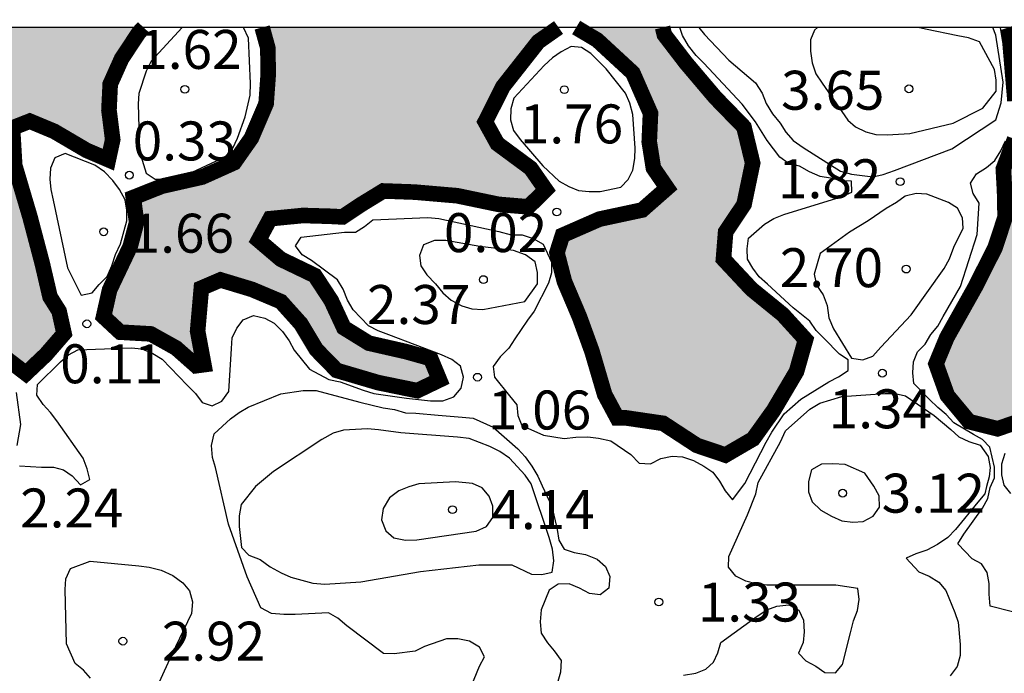
# Model space of a CAD drawing. Units: metres. Extents: x 575394 to 575744, y 4795540 to 4795790.
# Drawn here: x 575544 to 575563, y 4795778 to 4795790 of the extents above; entities that cross this region are included whole.
import ezdxf

# ---------------------------------------------------------------- set-up
doc = ezdxf.new("R2010")
doc.units = ezdxf.units.M
for name, color, linetype in [('010106', 9, 'Continuous'), ('020104', 34, 'Continuous'), ('020204', 9, 'Continuous'), ('020308', 9, 'Continuous'), ('990503', 131, 'Continuous')]:
    doc.layers.add(name, color=color, linetype=linetype)
doc.layers.add('050106', color=5, linetype='Continuous', lineweight=30)
doc.styles.add('ARIAL', font='ARIAL.TTF', dxfattribs={"height": 1})

# ---------------------------------------------------------------- blocks, each defined once
blk = doc.blocks.new('COTAPU')
blk.add_circle((0, 0), 0.075)

msp = doc.modelspace()

# ---------------------------------------------------------------- hatches: boundary and pattern name
at = {"layer": '990503'}
for points in [[(575545.874, 4795789.723), (575546.208, 4795790.229), (575546.299, 4795790.326), (575527.983, 4795790.327), (575528.19, 4795789.74), (575528.146, 4795789.182), (575527.616, 4795788.81), (575526.698, 4795788.81), (575525.752, 4795788.976), (575525.03, 4795789.3), (575524.39, 4795789.438), (575523.676, 4795789.388), (575523.448, 4795789.122), (575523.614, 4795788.83), (575523.748, 4795788.456), (575523.902, 4795788.006), (575524.4, 4795787.632), (575525.08, 4795787.528), (575525.812, 4795787.498), (575526.714, 4795787.468), (575527.446, 4795787.262), (575528.024, 4795786.964), (575528.554, 4795787.028), (575528.99, 4795787.3), (575529.7, 4795787.564), (575530.504, 4795787.71), (575530.96, 4795787.59), (575531.158, 4795787.344), (575531.16, 4795786.78), (575531.034, 4795785.704), (575530.898, 4795785.11), (575530.992, 4795784.89), (575531.184, 4795784.928), (575531.36, 4795785.264), (575531.646, 4795785.638), (575532.044, 4795786.07), (575532.48, 4795786.314), (575533.176, 4795786.114), (575533.986, 4795785.648), (575534.648, 4795785.268), (575535.22, 4795784.95), (575535.464, 4795784.52), (575535.398, 4795784.066), (575535.004, 4795783.542), (575534.27, 4795783.108), (575533.914, 4795782.746), (575534.2, 4795782.028), (575534.736, 4795781.362), (575535.346, 4795781.084), (575535.962, 4795780.978), (575536.614, 4795780.974), (575536.924, 4795781.408), (575536.69, 4795781.922), (575536.374, 4795782.51), (575536.062, 4795783.102), (575536.024, 4795783.58), (575536.612, 4795784.158), (575537.48, 4795784.514), (575537.964, 4795784.374), (575538.176, 4795783.92), (575538.208, 4795783.294), (575538.148, 4795782.81), (575538.572, 4795782.546), (575539.204, 4795782.47), (575539.754, 4795782.664), (575539.796, 4795783.024), (575539.116, 4795783.212), (575538.712, 4795783.466), (575538.728, 4795783.846), (575539.014, 4795784.36), (575539.742, 4795784.962), (575540.418, 4795785.223), (575540.452, 4795785.537), (575539.784, 4795785.659), (575539.042, 4795785.747), (575538.428, 4795786.02), (575537.994, 4795786.402), (575537.516, 4795786.57), (575536.872, 4795786.234), (575536.04, 4795785.86), (575535.318, 4795785.802), (575534.678, 4795786.05), (575534.17, 4795786.446), (575533.726, 4795787.082), (575533.922, 4795787.708), (575534.966, 4795788.496), (575535.94, 4795789.187), (575536.79, 4795789.469), (575537.52, 4795789.191), (575538.038, 4795788.619), (575538.258, 4795788.023), (575538.428, 4795787.491), (575538.802, 4795787.353), (575539.694, 4795787.099), (575540.506, 4795786.897), (575540.984, 4795786.479), (575541.334, 4795786.231), (575541.768, 4795786.143), (575542.326, 4795785.685), (575542.802, 4795785.197), (575543.206, 4795784.617), (575543.6, 4795783.997), (575544.034, 4795783.665), (575544.418, 4795784.029), (575544.768, 4795784.433), (575544.672, 4795784.865), (575544.498, 4795785.141), (575544.348, 4795785.785), (575544.112, 4795786.679), (575543.818, 4795787.673), (575543.776, 4795788.393), (575544.108, 4795788.523), (575544.578, 4795788.327), (575545.204, 4795787.959), (575545.62, 4795787.781), (575545.704, 4795788.167), (575545.632, 4795788.735), (575545.656, 4795789.235)], [(575545.874, 4795789.723), (575546.208, 4795790.229), (575546.299, 4795790.326), (575527.983, 4795790.327), (575528.19, 4795789.74), (575528.146, 4795789.182), (575527.616, 4795788.81), (575526.698, 4795788.81), (575525.752, 4795788.976), (575525.03, 4795789.3), (575524.39, 4795789.438), (575523.676, 4795789.388), (575523.448, 4795789.122), (575523.614, 4795788.83), (575523.748, 4795788.456), (575523.902, 4795788.006), (575524.4, 4795787.632), (575525.08, 4795787.528), (575525.812, 4795787.498), (575526.714, 4795787.468), (575527.446, 4795787.262), (575528.024, 4795786.964), (575528.554, 4795787.028), (575528.99, 4795787.3), (575529.7, 4795787.564), (575530.504, 4795787.71), (575530.96, 4795787.59), (575531.158, 4795787.344), (575531.16, 4795786.78), (575531.034, 4795785.704), (575530.898, 4795785.11), (575530.992, 4795784.89), (575531.184, 4795784.928), (575531.36, 4795785.264), (575531.646, 4795785.638), (575532.044, 4795786.07), (575532.48, 4795786.314), (575533.176, 4795786.114), (575533.986, 4795785.648), (575534.648, 4795785.268), (575535.22, 4795784.95), (575535.464, 4795784.52), (575535.398, 4795784.066), (575535.004, 4795783.542), (575534.27, 4795783.108), (575533.914, 4795782.746), (575534.2, 4795782.028), (575534.736, 4795781.362), (575535.346, 4795781.084), (575535.962, 4795780.978), (575536.614, 4795780.974), (575536.924, 4795781.408), (575536.69, 4795781.922), (575536.374, 4795782.51), (575536.062, 4795783.102), (575536.024, 4795783.58), (575536.612, 4795784.158), (575537.48, 4795784.514), (575537.964, 4795784.374), (575538.176, 4795783.92), (575538.208, 4795783.294), (575538.148, 4795782.81), (575538.572, 4795782.546), (575539.204, 4795782.47), (575539.754, 4795782.664), (575539.796, 4795783.024), (575539.116, 4795783.212), (575538.712, 4795783.466), (575538.728, 4795783.846), (575539.014, 4795784.36), (575539.742, 4795784.962), (575540.418, 4795785.223), (575540.452, 4795785.537), (575539.784, 4795785.659), (575539.042, 4795785.747), (575538.428, 4795786.02), (575537.994, 4795786.402), (575537.516, 4795786.57), (575536.872, 4795786.234), (575536.04, 4795785.86), (575535.318, 4795785.802), (575534.678, 4795786.05), (575534.17, 4795786.446), (575533.726, 4795787.082), (575533.922, 4795787.708), (575534.966, 4795788.496), (575535.94, 4795789.187), (575536.79, 4795789.469), (575537.52, 4795789.191), (575538.038, 4795788.619), (575538.258, 4795788.023), (575538.428, 4795787.491), (575538.802, 4795787.353), (575539.694, 4795787.099), (575540.506, 4795786.897), (575540.984, 4795786.479), (575541.334, 4795786.231), (575541.768, 4795786.143), (575542.326, 4795785.685), (575542.802, 4795785.197), (575543.206, 4795784.617), (575543.6, 4795783.997), (575544.034, 4795783.665), (575544.418, 4795784.029), (575544.768, 4795784.433), (575544.672, 4795784.865), (575544.498, 4795785.141), (575544.348, 4795785.785), (575544.112, 4795786.679), (575543.818, 4795787.673), (575543.776, 4795788.393), (575544.108, 4795788.523), (575544.578, 4795788.327), (575545.204, 4795787.959), (575545.62, 4795787.781), (575545.704, 4795788.167), (575545.632, 4795788.735), (575545.656, 4795789.235)], [(575553.215, 4795789.189), (575553.895, 4795790.053), (575554.284, 4795790.326), (575548.58, 4795790.326), (575548.69, 4795789.927), (575548.696, 4795789.413), (575548.656, 4795788.859), (575548.372, 4795788.197), (575548.04, 4795787.723), (575547.426, 4795787.447), (575546.65, 4795787.271), (575546.1, 4795787.053), (575546.164, 4795786.575), (575546.04, 4795786.109), (575545.644, 4795785.275), (575545.528, 4795784.759), (575545.848, 4795784.461), (575546.436, 4795784.427), (575546.924, 4795784.155), (575547.308, 4795783.815), (575547.458, 4795783.835), (575547.338, 4795784.481), (575547.41, 4795785.309), (575547.778, 4795785.467), (575548.386, 4795785.283), (575548.941, 4795785.049), (575549.325, 4795784.621), (575549.621, 4795784.127), (575550.013, 4795783.725), (575550.813, 4795783.489), (575551.565, 4795783.335), (575551.993, 4795783.541), (575551.823, 4795783.953), (575551.345, 4795784.087), (575550.633, 4795784.249), (575550.151, 4795784.547), (575549.909, 4795785.069), (575549.593, 4795785.551), (575548.94, 4795785.865), (575548.51, 4795786.231), (575548.734, 4795786.645), (575549.364, 4795786.707), (575549.899, 4795786.691), (575550.127, 4795786.679), (575550.483, 4795786.917), (575550.911, 4795787.179), (575551.515, 4795787.157), (575552.333, 4795787.087), (575553.129, 4795786.921), (575553.703, 4795786.873), (575554.037, 4795787.201), (575553.747, 4795787.617), (575553.105, 4795788.091), (575552.873, 4795788.511)], [(575553.215, 4795789.189), (575553.895, 4795790.053), (575554.284, 4795790.326), (575548.58, 4795790.326), (575548.69, 4795789.927), (575548.696, 4795789.413), (575548.656, 4795788.859), (575548.372, 4795788.197), (575548.04, 4795787.723), (575547.426, 4795787.447), (575546.65, 4795787.271), (575546.1, 4795787.053), (575546.164, 4795786.575), (575546.04, 4795786.109), (575545.644, 4795785.275), (575545.528, 4795784.759), (575545.848, 4795784.461), (575546.436, 4795784.427), (575546.924, 4795784.155), (575547.308, 4795783.815), (575547.458, 4795783.835), (575547.338, 4795784.481), (575547.41, 4795785.309), (575547.778, 4795785.467), (575548.386, 4795785.283), (575548.941, 4795785.049), (575549.325, 4795784.621), (575549.621, 4795784.127), (575550.013, 4795783.725), (575550.813, 4795783.489), (575551.565, 4795783.335), (575551.993, 4795783.541), (575551.823, 4795783.953), (575551.345, 4795784.087), (575550.633, 4795784.249), (575550.151, 4795784.547), (575549.909, 4795785.069), (575549.593, 4795785.551), (575548.94, 4795785.865), (575548.51, 4795786.231), (575548.734, 4795786.645), (575549.364, 4795786.707), (575549.899, 4795786.691), (575550.127, 4795786.679), (575550.483, 4795786.917), (575550.911, 4795787.179), (575551.515, 4795787.157), (575552.333, 4795787.087), (575553.129, 4795786.921), (575553.703, 4795786.873), (575554.037, 4795787.201), (575553.747, 4795787.617), (575553.105, 4795788.091), (575552.873, 4795788.511)], [(575557.457, 4795785.867), (575557.499, 4795786.391), (575557.853, 4795786.919), (575558.019, 4795787.715), (575557.851, 4795788.411), (575557.299, 4795788.979), (575556.735, 4795789.645), (575556.321, 4795790.185), (575556.285, 4795790.326), (575554.622, 4795790.326), (575555.029, 4795790.083), (575555.713, 4795789.451), (575556.053, 4795788.675), (575556.029, 4795788.125), (575556.109, 4795787.619), (575556.373, 4795787.235), (575555.893, 4795786.813), (575555.071, 4795786.637), (575554.359, 4795786.325), (575554.253, 4795785.991), (575554.397, 4795785.435), (575554.689, 4795784.747), (575554.927, 4795784.091), (575555.171, 4795783.261), (575555.411, 4795782.813), (575555.563, 4795782.813), (575556.297, 4795782.705), (575556.945, 4795782.281), (575557.495, 4795782.095), (575558.027, 4795782.405), (575558.421, 4795782.955), (575558.863, 4795783.703), (575559.037, 4795784.317), (575558.597, 4795784.801), (575557.999, 4795785.287)], [(575557.457, 4795785.867), (575557.499, 4795786.391), (575557.853, 4795786.919), (575558.019, 4795787.715), (575557.851, 4795788.411), (575557.299, 4795788.979), (575556.735, 4795789.645), (575556.321, 4795790.185), (575556.285, 4795790.326), (575554.622, 4795790.326), (575555.029, 4795790.083), (575555.713, 4795789.451), (575556.053, 4795788.675), (575556.029, 4795788.125), (575556.109, 4795787.619), (575556.373, 4795787.235), (575555.893, 4795786.813), (575555.071, 4795786.637), (575554.359, 4795786.325), (575554.253, 4795785.991), (575554.397, 4795785.435), (575554.689, 4795784.747), (575554.927, 4795784.091), (575555.171, 4795783.261), (575555.411, 4795782.813), (575555.563, 4795782.813), (575556.297, 4795782.705), (575556.945, 4795782.281), (575557.495, 4795782.095), (575558.027, 4795782.405), (575558.421, 4795782.955), (575558.863, 4795783.703), (575559.037, 4795784.317), (575558.597, 4795784.801), (575557.999, 4795785.287)], [(575588.848, 4795786.346), (575588.848, 4795786.682), (575588.848, 4795787.042), (575588.63, 4795787.484), (575588.226, 4795787.822), (575587.762, 4795788.034), (575587.308, 4795788.47), (575586.749, 4795789.208), (575586.355, 4795790.038), (575586.269, 4795790.325), (575562.936, 4795790.326), (575562.961, 4795790.253), (575562.971, 4795790.045), (575563.067, 4795788.913), (575563.061, 4795788.179), (575562.843, 4795787.603), (575562.867, 4795787.173), (575562.877, 4795786.673), (575562.683, 4795786.085), (575562.301, 4795785.329), (575561.757, 4795784.359), (575561.547, 4795783.851), (575561.765, 4795783.243), (575562.183, 4795782.739), (575562.731, 4795782.601), (575563.343, 4795782.809), (575563.479, 4795783.329), (575564.025, 4795783.667), (575565.183, 4795783.899), (575566.519, 4795784.171), (575567.439, 4795784.289), (575567.893, 4795784.073), (575568.119, 4795783.585), (575568.449, 4795783.303), (575569.249, 4795783.499), (575569.857, 4795783.679), (575569.911, 4795784.067), (575569.889, 4795784.779), (575569.801, 4795785.309), (575570.307, 4795785.717), (575571.161, 4795786.035), (575572.301, 4795786.255), (575573.123, 4795786.311), (575573.503, 4795785.907), (575573.589, 4795785.473), (575573.571, 4795784.947), (575573.097, 4795784.473), (575572.669, 4795784.083), (575572.437, 4795783.593), (575572.783, 4795783.401), (575573.295, 4795783.331), (575573.741, 4795782.835), (575574.089, 4795782.305), (575574.321, 4795781.891), (575574.267, 4795781.389), (575574.157, 4795781.081), (575574.603, 4795780.955), (575575.543, 4795780.821), (575576.265, 4795780.675), (575576.673, 4795780.451), (575576.949, 4795780.091), (575577.149, 4795779.545), (575577.321, 4795779.093), (575577.641, 4795779.123), (575578.015, 4795779.455), (575578.309, 4795779.973), (575578.439, 4795780.823), (575578.357, 4795781.381), (575578.051, 4795781.759), (575577.465, 4795782.133), (575577.255, 4795782.593), (575577.239, 4795783.183), (575577.613, 4795783.701), (575578.131, 4795784.063), (575578.755, 4795784.179), (575579.505, 4795784.493), (575580.309, 4795784.939), (575580.943, 4795785.295), (575581.507, 4795785.371), (575582.025, 4795785.197), (575582.269, 4795784.705), (575582.083, 4795784.143), (575581.699, 4795783.729), (575581.725, 4795783.335), (575582.232, 4795782.925), (575582.642, 4795782.687), (575582.996, 4795782.879), (575583.476, 4795783.189), (575584.076, 4795783.511), (575584.692, 4795783.633), (575585.326, 4795783.819), (575586.014, 4795784.367), (575586.762, 4795784.844), (575587.536, 4795784.952), (575588.128, 4795785.212), (575588.746, 4795785.74)], [(575588.848, 4795786.346), (575588.848, 4795786.682), (575588.848, 4795787.042), (575588.63, 4795787.484), (575588.226, 4795787.822), (575587.762, 4795788.034), (575587.308, 4795788.47), (575586.749, 4795789.208), (575586.355, 4795790.038), (575586.269, 4795790.325), (575562.936, 4795790.326), (575562.961, 4795790.253), (575562.971, 4795790.045), (575563.067, 4795788.913), (575563.061, 4795788.179), (575562.843, 4795787.603), (575562.867, 4795787.173), (575562.877, 4795786.673), (575562.683, 4795786.085), (575562.301, 4795785.329), (575561.757, 4795784.359), (575561.547, 4795783.851), (575561.765, 4795783.243), (575562.183, 4795782.739), (575562.731, 4795782.601), (575563.343, 4795782.809), (575563.479, 4795783.329), (575564.025, 4795783.667), (575565.183, 4795783.899), (575566.519, 4795784.171), (575567.439, 4795784.289), (575567.893, 4795784.073), (575568.119, 4795783.585), (575568.449, 4795783.303), (575569.249, 4795783.499), (575569.857, 4795783.679), (575569.911, 4795784.067), (575569.889, 4795784.779), (575569.801, 4795785.309), (575570.307, 4795785.717), (575571.161, 4795786.035), (575572.301, 4795786.255), (575573.123, 4795786.311), (575573.503, 4795785.907), (575573.589, 4795785.473), (575573.571, 4795784.947), (575573.097, 4795784.473), (575572.669, 4795784.083), (575572.437, 4795783.593), (575572.783, 4795783.401), (575573.295, 4795783.331), (575573.741, 4795782.835), (575574.089, 4795782.305), (575574.321, 4795781.891), (575574.267, 4795781.389), (575574.157, 4795781.081), (575574.603, 4795780.955), (575575.543, 4795780.821), (575576.265, 4795780.675), (575576.673, 4795780.451), (575576.949, 4795780.091), (575577.149, 4795779.545), (575577.321, 4795779.093), (575577.641, 4795779.123), (575578.015, 4795779.455), (575578.309, 4795779.973), (575578.439, 4795780.823), (575578.357, 4795781.381), (575578.051, 4795781.759), (575577.465, 4795782.133), (575577.255, 4795782.593), (575577.239, 4795783.183), (575577.613, 4795783.701), (575578.131, 4795784.063), (575578.755, 4795784.179), (575579.505, 4795784.493), (575580.309, 4795784.939), (575580.943, 4795785.295), (575581.507, 4795785.371), (575582.025, 4795785.197), (575582.269, 4795784.705), (575582.083, 4795784.143), (575581.699, 4795783.729), (575581.725, 4795783.335), (575582.232, 4795782.925), (575582.642, 4795782.687), (575582.996, 4795782.879), (575583.476, 4795783.189), (575584.076, 4795783.511), (575584.692, 4795783.633), (575585.326, 4795783.819), (575586.014, 4795784.367), (575586.762, 4795784.844), (575587.536, 4795784.952), (575588.128, 4795785.212), (575588.746, 4795785.74)]]:
    msp.add_hatch(color=256, dxfattribs=at).paths.add_polyline_path(points)

# ---------------------------------------------------------------- linework, layer by layer
at = {"layer": '010106', "flags": 128}
msp.add_lwpolyline([(575394.381, 4795540.337), (575744.371, 4795540.329), (575744.376, 4795790.322), (575394.386, 4795790.329)], close=True, dxfattribs=at)
at = {"layer": '020104', "flags": 128}
for points, elevation in [([(575543.909, 4795781.89), (575544.333, 4795781.859), (575544.563, 4795781.859), (575544.759, 4795781.813), (575544.925, 4795781.695), (575545.081, 4795781.523), (575545.263, 4795781.623), (575545.213, 4795781.829), (575545.137, 4795782.033), (575544.629, 4795782.755), (575544.505, 4795782.917), (575544.363, 4795783.067), (575544.247, 4795783.249), (575544.257, 4795783.453), (575544.699, 4795783.891), (575544.851, 4795784.027), (575545.035, 4795784.123), (575546.061, 4795784.159), (575546.267, 4795784.141), (575546.473, 4795784.049), (575546.657, 4795783.943), (575547.139, 4795783.443), (575547.298, 4795783.277), (575547.424, 4795783.105), (575547.618, 4795783.045), (575547.802, 4795783.133), (575547.938, 4795783.319), (575547.988, 4795784.145), (575548.006, 4795784.351), (575548.091, 4795784.539), (575548.215, 4795784.699), (575548.414, 4795784.781), (575548.63, 4795784.729), (575548.81, 4795784.635), (575548.97, 4795784.471), (575549.102, 4795784.291), (575549.198, 4795784.115), (575549.492, 4795783.747), (575549.866, 4795783.551), (575550.08, 4795783.503), (575550.522, 4795783.345), (575550.732, 4795783.277), (575551.358, 4795783.189), (575551.818, 4795783.141), (575552.054, 4795783.141), (575552.266, 4795783.217), (575552.408, 4795783.385), (575552.452, 4795783.597), (575552.398, 4795783.803), (575552.23, 4795783.935), (575552.032, 4795784.023), (575551.018, 4795784.411), (575550.814, 4795784.485), (575550.624, 4795784.581), (575550.334, 4795784.889), (575550.222, 4795785.077), (575550.138, 4795785.287), (575550.032, 4795785.467), (575549.532, 4795785.843), (575549.352, 4795785.951), (575549.221, 4795786.121), (575549.333, 4795786.287), (575550.164, 4795786.383), (575550.376, 4795786.387), (575550.548, 4795786.497), (575550.71, 4795786.625), (575551.77, 4795786.667), (575551.982, 4795786.651), (575553.134, 4795786.399), (575553.372, 4795786.337), (575553.584, 4795786.333), (575553.792, 4795786.261), (575553.986, 4795786.153), (575554.146, 4795785.809), (575554.146, 4795785.603), (575554.09, 4795785.405), (575553.814, 4795784.865), (575553.688, 4795784.691), (575553.44, 4795784.333), (575553.328, 4795784.151), (575553.16, 4795783.983), (575553.028, 4795783.797), (575553.05, 4795783.593), (575553.342, 4795783.237), (575553.48, 4795783.061), (575553.498, 4795782.859), (575553.578, 4795782.667), (575553.996, 4795782.475), (575554.392, 4795782.413), (575554.616, 4795782.441), (575554.85, 4795782.445), (575555.054, 4795782.423), (575555.29, 4795782.369), (575555.672, 4795782.105), (575555.834, 4795781.941), (575556.054, 4795781.923), (575556.254, 4795782.027), (575556.47, 4795782.073), (575556.672, 4795782.059), (575556.88, 4795781.989), (575557.08, 4795781.883), (575557.252, 4795781.763), (575557.378, 4795781.595), (575557.488, 4795781.403), (575557.628, 4795781.233), (575557.868, 4795781.545), (575558.278, 4795782.343), (575558.388, 4795782.537), (575558.624, 4795782.887), (575558.944, 4795783.171), (575559.486, 4795783.503), (575559.674, 4795783.603), (575559.854, 4795783.723), (575559.86, 4795783.925), (575559.69, 4795784.037), (575559.398, 4795784.337), (575559.238, 4795784.495), (575559.118, 4795784.673), (575558.796, 4795784.929), (575558.302, 4795785.387), (575558.144, 4795785.527), (575558.022, 4795785.693), (575557.92, 4795785.867), (575557.912, 4795786.067), (575557.938, 4795786.269), (575558.25, 4795786.537), (575558.428, 4795786.649), (575558.622, 4795786.725), (575559.72, 4795787.063), (575559.928, 4795787.157), (575559.922, 4795787.365), (575559.716, 4795787.371), (575559.518, 4795787.423), (575559.318, 4795787.457), (575559.116, 4795787.547), (575558.918, 4795787.659), (575558.702, 4795787.711), (575558.54, 4795787.829), (575558.3, 4795788.153), (575558.072, 4795788.507), (575557.82, 4795788.853), (575557.082, 4795789.641), (575556.93, 4795789.789), (575556.784, 4795789.973), (575556.666, 4795790.171), (575556.615, 4795790.326)], 1), ([(575547.041, 4795790.326), (575546.441, 4795789.677), (575546.349, 4795789.483), (575546.207, 4795789.057), (575546.195, 4795788.855), (575546.217, 4795787.941), (575546.347, 4795787.523), (575546.521, 4795787.409), (575546.737, 4795787.403), (575546.941, 4795787.425), (575547.137, 4795787.493), (575547.883, 4795787.845), (575548.015, 4795788.001), (575548.107, 4795788.197), (575548.251, 4795788.605), (575548.347, 4795789.021), (575548.357, 4795789.245), (575548.315, 4795790.119), (575548.221, 4795790.326)], 1), ([(575556.982, 4795790.326), (575557.092, 4795790.189), (575557.56, 4795789.695), (575558.076, 4795789.261), (575558.2, 4795789.061), (575558.278, 4795788.865), (575558.404, 4795788.661), (575558.55, 4795788.481), (575558.656, 4795788.311), (575558.8, 4795788.151), (575558.99, 4795788.017), (575559.71, 4795787.563), (575559.922, 4795787.501), (575560.33, 4795787.453), (575560.532, 4795787.493), (575560.746, 4795787.575), (575561.85, 4795787.991), (575562.698, 4795788.549), (575562.804, 4795788.876), (575562.842, 4795789.271), (575562.698, 4795790.175), (575562.642, 4795790.326)], 2), ([(575559.266, 4795790.326), (575559.208, 4795790.275), (575559.132, 4795790.087), (575559.13, 4795789.871), (575559.164, 4795789.647), (575559.236, 4795789.437), (575559.354, 4795789.255), (575559.848, 4795788.545), (575560, 4795788.415), (575560.196, 4795788.315), (575560.392, 4795788.269), (575560.608, 4795788.261), (575561.042, 4795788.285), (575561.878, 4795788.487), (575562.448, 4795788.771), (575562.702, 4795789.099), (575562.702, 4795789.311), (575562.674, 4795789.519), (575562.386, 4795790.049), (575562.172, 4795790.129), (575561.97, 4795790.167), (575561.348, 4795790.295), (575561.206, 4795790.326)], 3), ([(575562.906, 4795789.621), (575562.788, 4795790.326)], 1), ([(575563.398, 4795778.979), (575562.59, 4795779.189), (575562.57, 4795779.417), (575562.57, 4795779.623), (575562.534, 4795779.831), (575562.424, 4795780.003), (575562.242, 4795780.095), (575561.968, 4795780.387), (575562.08, 4795780.571), (575562.442, 4795781.073), (575562.542, 4795781.259), (575562.592, 4795781.469), (575562.67, 4795781.655), (575562.672, 4795781.859), (575562.58, 4795782.245), (575562.444, 4795782.395), (575562.266, 4795782.489), (575561.89, 4795782.715), (575561.746, 4795782.877), (575561.58, 4795783.009), (575561.422, 4795783.163), (575561.122, 4795783.471), (575561.1, 4795783.681), (575561.114, 4795783.889), (575561.194, 4795784.079), (575561.336, 4795784.231), (575561.446, 4795784.417), (575561.58, 4795784.573), (575561.688, 4795784.765), (575562.02, 4795785.341), (575562.342, 4795786.339), (575562.38, 4795786.945), (575562.26, 4795787.131), (575562.208, 4795787.329), (575562.324, 4795787.507), (575562.518, 4795787.633), (575562.68, 4795787.765), (575562.792, 4795787.949), (575562.886, 4795788.141)], 1), ([(575552.602, 4795777.637), (575552.76, 4795778.033), (575552.86, 4795778.209), (575552.764, 4795778.397), (575552.572, 4795778.513), (575552.348, 4795778.555), (575552.126, 4795778.555), (575551.706, 4795778.409), (575551.526, 4795778.317), (575551.118, 4795778.271), (575550.914, 4795778.277), (575550.208, 4795778.807), (575550.034, 4795778.957), (575549.858, 4795779.055), (575549.216, 4795779.023), (575548.994, 4795779.023), (575548.762, 4795779.047), (575548.556, 4795779.151), (575548.294, 4795779.749), (575547.93, 4795780.767), (575547.68, 4795781.853), (575547.626, 4795782.049), (575547.608, 4795782.281), (575547.656, 4795782.503), (575547.97, 4795782.793), (575548.136, 4795782.915), (575548.312, 4795783.019), (575548.942, 4795783.271), (575549.37, 4795783.337), (575549.618, 4795783.335), (575550.46, 4795783.111), (575550.908, 4795783.005), (575551.124, 4795782.969), (575551.338, 4795782.907), (575551.538, 4795782.899), (575551.968, 4795782.863), (575552.426, 4795782.823), (575552.64, 4795782.807), (575553.024, 4795782.635), (575553.502, 4795782.215), (575553.64, 4795782.063), (575553.772, 4795781.881), (575553.884, 4795781.689), (575553.968, 4795781.505), (575554.154, 4795781.107), (575554.254, 4795780.665), (575554.29, 4795780.457), (575554.394, 4795780.285), (575554.586, 4795780.221), (575554.8, 4795780.181), (575555.024, 4795780.091), (575555.186, 4795779.951), (575555.268, 4795779.759), (575555.254, 4795779.533), (575555.082, 4795779.403), (575554.882, 4795779.431), (575554.686, 4795779.535), (575554.49, 4795779.617), (575554.278, 4795779.611), (575554.104, 4795779.491), (575553.946, 4795779.115), (575553.932, 4795778.887), (575553.948, 4795778.669), (575554.068, 4795778.481), (575554.2, 4795778.329), (575554.334, 4795778.141), (575554.322, 4795777.913), (575554.258, 4795777.693)], 2), ([(575543.845, 4795783.299), (575543.927, 4795782.681), (575543.861, 4795782.277)], 1), ([(575556.69, 4795777.859), (575556.926, 4795777.899), (575557.118, 4795777.971), (575557.264, 4795778.109), (575557.352, 4795778.289), (575557.408, 4795778.487), (575558.108, 4795778.995), (575558.292, 4795779.115), (575558.486, 4795779.183), (575558.714, 4795779.209), (575558.908, 4795779.109), (575558.996, 4795778.915), (575559.008, 4795778.695), (575558.99, 4795778.487), (575558.904, 4795778.281), (575559.044, 4795778.133), (575559.234, 4795778.033), (575559.41, 4795777.907), (575559.612, 4795777.901), (575559.746, 4795778.065), (575559.9, 4795778.673), (575559.962, 4795778.901), (575560.038, 4795779.103), (575560.066, 4795779.317), (575560.046, 4795779.529), (575559.62, 4795779.589), (575558.508, 4795779.591), (575558.294, 4795779.591), (575558.084, 4795779.613), (575557.886, 4795779.669), (575557.696, 4795779.763), (575557.556, 4795779.935), (575557.562, 4795780.145), (575557.918, 4795780.943), (575558.078, 4795781.351), (575558.126, 4795781.569), (575558.554, 4795782.351), (575558.65, 4795782.563), (575559.118, 4795782.979), (575559.312, 4795783.095), (575559.738, 4795783.223), (575560.562, 4795783.281), (575560.764, 4795783.277), (575560.96, 4795783.237), (575561.512, 4795782.855), (575561.832, 4795782.589), (575561.986, 4795782.443), (575562.182, 4795782.357), (575562.4, 4795782.287), (575562.554, 4795782.066), (575562.592, 4795781.855), (575562.568, 4795781.677), (575562.52, 4795781.49), (575562.488, 4795781.347), (575562.35, 4795781.185), (575561.922, 4795780.665), (575561.776, 4795780.507), (575561.576, 4795780.371), (575561.368, 4795780.263), (575561.158, 4795780.191), (575560.97, 4795780.107), (575561.214, 4795779.847), (575561.416, 4795779.765), (575561.6, 4795779.645), (575561.736, 4795779.485), (575561.908, 4795779.067), (575561.972, 4795778.877), (575562.014, 4795778.445), (575562.01, 4795778.235), (575561.952, 4795778.025), (575561.82, 4795777.847)], 2), ([(575562.87, 4795782.123), (575562.808, 4795781.919), (575562.81, 4795781.713), (575562.852, 4795781.513), (575562.984, 4795781.357)], 1), ([(575545.276, 4795777.8), (575545.14, 4795777.956), (575544.98, 4795778.08), (575544.816, 4795778.462), (575544.788, 4795779.508), (575544.804, 4795779.712), (575544.894, 4795779.912), (575545.268, 4795780.054), (575546.204, 4795779.964), (575546.408, 4795779.938), (575546.638, 4795779.879), (575546.86, 4795779.779), (575547.054, 4795779.637), (575547.182, 4795779.481), (575547.238, 4795779.268), (575547.218, 4795779.046), (575546.836, 4795778.24), (575546.388, 4795777.264)], 2)]:
    msp.add_lwpolyline(points, dxfattribs=dict(at, elevation=elevation))
for points, elevation in [([(575555.198, 4795789.531), (575554.906, 4795789.825), (575554.724, 4795789.939), (575554.524, 4795789.959), (575554.336, 4795789.859), (575554.17, 4795789.745), (575554.004, 4795789.597), (575553.42, 4795788.963), (575553.364, 4795788.759), (575553.36, 4795788.551), (575553.414, 4795788.345), (575553.546, 4795788.171), (575553.978, 4795787.663), (575554.294, 4795787.367), (575554.482, 4795787.265), (575554.668, 4795787.187), (575554.872, 4795787.169), (575555.084, 4795787.169), (575555.482, 4795787.253), (575555.624, 4795787.397), (575555.716, 4795787.577), (575555.752, 4795787.801), (575555.76, 4795788.005), (575555.716, 4795788.649), (575555.654, 4795788.871), (575555.572, 4795789.061)], 1), ([(575544.835, 4795785.699), (575545.099, 4795785.175), (575545.311, 4795785.215), (575545.445, 4795785.381), (575545.595, 4795785.533), (575545.689, 4795785.739), (575545.759, 4795785.955), (575545.851, 4795786.161), (575545.977, 4795786.601), (575545.977, 4795786.807), (575545.941, 4795787.009), (575545.833, 4795787.205), (575545.707, 4795787.379), (575545.549, 4795787.545), (575545.363, 4795787.673), (575544.789, 4795787.903), (575544.591, 4795787.817), (575544.509, 4795787.621), (575544.497, 4795787.407), (575544.513, 4795787.207), (575544.557, 4795787.001)], 1), ([(575559.318, 4795785.975), (575559.202, 4795785.575), (575559.248, 4795785.365), (575559.374, 4795785.179), (575559.452, 4795784.971), (575559.486, 4795784.739), (575559.574, 4795784.527), (575559.922, 4795783.961), (575560.136, 4795783.925), (575560.334, 4795783.997), (575560.488, 4795784.171), (575561.07, 4795784.795), (575561.706, 4795785.689), (575561.806, 4795785.873), (575561.892, 4795786.095), (575562.068, 4795786.461), (575562.056, 4795786.663), (575561.958, 4795786.847), (575561.786, 4795786.955), (575561.37, 4795787.115), (575561.166, 4795787.127), (575560.956, 4795787.079), (575560.788, 4795786.955), (575560.588, 4795786.839), (575560.24, 4795786.601), (575559.88, 4795786.383)], 2), ([(575553.414, 4795786.035), (575552.772, 4795786.107), (575552.114, 4795786.227), (575551.894, 4795786.225), (575551.686, 4795786.141), (575551.61, 4795785.935), (575551.634, 4795785.735), (575551.75, 4795785.567), (575551.916, 4795785.391), (575552.054, 4795785.215), (575552.214, 4795785.077), (575552.422, 4795784.965), (575552.614, 4795784.907), (575552.824, 4795784.897), (575553.634, 4795785.049), (575553.876, 4795785.393), (575553.876, 4795785.607), (575553.834, 4795785.817), (575553.648, 4795785.949)], 2), ([(575553.382, 4795779.979), (575553.762, 4795779.805), (575553.962, 4795779.797), (575554.16, 4795779.839), (575554.194, 4795780.059), (575554.166, 4795780.285), (575554.1, 4795780.509), (575553.756, 4795781.539), (575553.644, 4795781.707), (575553.342, 4795782.037), (575553.154, 4795782.163), (575552.964, 4795782.257), (575552.562, 4795782.413), (575552.338, 4795782.439), (575551.246, 4795782.525), (575550.816, 4795782.583), (575550.604, 4795782.597), (575550.144, 4795782.571), (575549.948, 4795782.517), (575549.728, 4795782.397), (575548.796, 4795781.777), (575548.45, 4795781.489), (575548.178, 4795781.141), (575548.14, 4795780.923), (575548.14, 4795780.719), (575548.18, 4795780.313), (575548.324, 4795780.167), (575548.544, 4795780.085), (575548.734, 4795779.941), (575548.944, 4795779.827), (575549.132, 4795779.747), (575549.554, 4795779.627), (575549.786, 4795779.609), (575550.48, 4795779.655), (575551.624, 4795779.855), (575552.75, 4795779.979)], 3), ([(575560.176, 4795781.747), (575559.798, 4795781.913), (575559.564, 4795781.927), (575559.346, 4795781.921), (575559.152, 4795781.811), (575559.094, 4795781.589), (575559.094, 4795781.385), (575559.162, 4795781.193), (575559.334, 4795781.035), (575559.538, 4795780.917), (575559.736, 4795780.829), (575559.944, 4795780.805), (575560.146, 4795780.819), (575560.336, 4795780.919), (575560.462, 4795781.091), (575560.452, 4795781.313), (575560.348, 4795781.497)], 3), ([(575552.302, 4795781.579), (575551.592, 4795781.539), (575551.4, 4795781.481), (575551.208, 4795781.403), (575551.028, 4795781.269), (575550.906, 4795781.065), (575550.878, 4795780.849), (575550.96, 4795780.639), (575551.112, 4795780.499), (575551.34, 4795780.455), (575551.556, 4795780.461), (575552.696, 4795780.629), (575552.894, 4795780.721), (575553.018, 4795780.891), (575553.016, 4795781.109), (575552.95, 4795781.305), (575552.816, 4795781.467), (575552.63, 4795781.549)], 4)]:
    msp.add_lwpolyline(points, close=True, dxfattribs=dict(at, elevation=elevation))
at = {"layer": '050106', "const_width": 0.3, "flags": 128}
for points in [[(575543.6, 4795783.997), (575544.034, 4795783.665), (575544.418, 4795784.029), (575544.768, 4795784.433), (575544.672, 4795784.865), (575544.498, 4795785.141), (575544.348, 4795785.785), (575544.112, 4795786.679), (575543.818, 4795787.673), (575543.776, 4795788.393), (575544.108, 4795788.523), (575544.578, 4795788.327), (575545.204, 4795787.959), (575545.62, 4795787.781), (575545.704, 4795788.167), (575545.632, 4795788.735), (575545.656, 4795789.235), (575545.874, 4795789.723), (575546.208, 4795790.229), (575546.299, 4795790.326)], [(575548.58, 4795790.326), (575548.69, 4795789.927), (575548.696, 4795789.413), (575548.656, 4795788.859), (575548.372, 4795788.197), (575548.04, 4795787.723), (575547.426, 4795787.447), (575546.65, 4795787.271), (575546.1, 4795787.053), (575546.164, 4795786.575), (575546.04, 4795786.109), (575545.644, 4795785.275), (575545.528, 4795784.759), (575545.848, 4795784.461), (575546.436, 4795784.427), (575546.924, 4795784.155), (575547.308, 4795783.815), (575547.458, 4795783.835), (575547.338, 4795784.481), (575547.41, 4795785.309), (575547.778, 4795785.467), (575548.386, 4795785.283), (575548.941, 4795785.049), (575549.325, 4795784.621), (575549.621, 4795784.127), (575550.013, 4795783.725), (575550.813, 4795783.489), (575551.565, 4795783.335), (575551.993, 4795783.541), (575551.823, 4795783.953), (575551.345, 4795784.087), (575550.633, 4795784.249), (575550.151, 4795784.547), (575549.909, 4795785.069), (575549.593, 4795785.551), (575548.94, 4795785.865), (575548.51, 4795786.231), (575548.734, 4795786.645), (575549.364, 4795786.707), (575549.899, 4795786.691), (575550.127, 4795786.679), (575550.483, 4795786.917), (575550.911, 4795787.179), (575551.515, 4795787.157), (575552.333, 4795787.087), (575553.129, 4795786.921), (575553.703, 4795786.873), (575554.037, 4795787.201), (575553.747, 4795787.617), (575553.105, 4795788.091), (575552.873, 4795788.511), (575553.215, 4795789.189), (575553.895, 4795790.053), (575554.284, 4795790.326)], [(575554.622, 4795790.326), (575555.029, 4795790.083), (575555.713, 4795789.451), (575556.053, 4795788.675), (575556.029, 4795788.125), (575556.109, 4795787.619), (575556.373, 4795787.235), (575555.893, 4795786.813), (575555.071, 4795786.637), (575554.359, 4795786.325), (575554.253, 4795785.991), (575554.397, 4795785.435), (575554.689, 4795784.747), (575554.927, 4795784.091), (575555.171, 4795783.261), (575555.411, 4795782.813), (575555.563, 4795782.813), (575556.297, 4795782.705), (575556.945, 4795782.281), (575557.495, 4795782.095), (575558.027, 4795782.405), (575558.421, 4795782.955), (575558.863, 4795783.703), (575559.037, 4795784.317), (575558.597, 4795784.801), (575557.999, 4795785.287), (575557.457, 4795785.867), (575557.499, 4795786.391), (575557.853, 4795786.919), (575558.019, 4795787.715), (575557.851, 4795788.411), (575557.299, 4795788.979), (575556.735, 4795789.645), (575556.321, 4795790.185), (575556.285, 4795790.326)], [(575562.936, 4795790.326), (575562.961, 4795790.253), (575562.971, 4795790.045), (575563.067, 4795788.913)], [(575563.061, 4795788.179), (575562.843, 4795787.603), (575562.867, 4795787.173), (575562.877, 4795786.673), (575562.683, 4795786.085), (575562.301, 4795785.329), (575561.757, 4795784.359), (575561.547, 4795783.851), (575561.765, 4795783.243), (575562.183, 4795782.739), (575562.731, 4795782.601), (575563.343, 4795782.809)]]:
    msp.add_lwpolyline(points, dxfattribs=at)

# ---------------------------------------------------------------- block references
at = {"layer": '020204', "rotation": 359.9987685839998}
for p in [(575547.092, 4795789.136, 1.622), (575547.092, 4795789.136, 1.622), (575554.394, 4795789.129, 1.762), (575554.394, 4795789.129, 1.762), (575561.026, 4795789.145, 3.646), (575561.026, 4795789.145, 3.646), (575546.025, 4795787.483, 0.332), (575546.025, 4795787.483, 0.332), (575560.858, 4795787.359, 1.816), (575560.858, 4795787.359, 1.816), (575554.25, 4795786.775, 0.016), (575554.25, 4795786.775, 0.016), (575545.529, 4795786.393, 1.662), (575545.529, 4795786.393, 1.662), (575560.974, 4795785.675, 2.702), (575560.974, 4795785.675, 2.702), (575552.838, 4795785.473, 2.368), (575552.838, 4795785.473, 2.368), (575545.207, 4795784.621, 0.114), (575545.207, 4795784.621, 0.114), (575560.516, 4795783.671, 1.344), (575560.516, 4795783.671, 1.344), (575552.724, 4795783.593, 1.058), (575552.724, 4795783.593, 1.058), (575559.752, 4795781.361, 3.12), (575559.752, 4795781.361, 3.12), (575552.242, 4795781.045, 4.142), (575552.242, 4795781.045, 4.142), (575556.214, 4795779.265, 1.326), (575556.214, 4795779.265, 1.326), (575545.9, 4795778.512, 2.918), (575545.9, 4795778.512, 2.918)]:
    msp.add_blockref('COTAPU', p, dxfattribs=at)

# ---------------------------------------------------------------- texts
at = {"layer": '020308', "style": 'ARIAL'}
for s, p in [('1.62', (575546.196, 4795789.529, 1.622)), ('1.62', (575546.196, 4795789.529, 1.622)), ('3.65', (575558.566, 4795788.743, 3.646)), ('3.65', (575558.566, 4795788.743, 3.646)), ('1.76', (575553.539, 4795788.095, 1.762)), ('1.76', (575553.539, 4795788.095, 1.762)), ('0.33', (575546.089, 4795787.767, 0.332)), ('0.33', (575546.089, 4795787.767, 0.332)), ('1.82', (575558.508, 4795787.039, 1.816)), ('1.82', (575558.508, 4795787.039, 1.816)), ('1.66', (575546.05, 4795785.991, 1.662)), ('1.66', (575546.05, 4795785.991, 1.662)), ('0.02', (575552.078, 4795786.002, 0.016)), ('0.02', (575552.078, 4795786.002, 0.016)), ('2.70', (575558.541, 4795785.327, 2.702)), ('2.70', (575558.541, 4795785.327, 2.702)), ('2.37', (575550.598, 4795784.618, 2.368)), ('2.37', (575550.598, 4795784.618, 2.368)), ('0.11', (575544.695, 4795783.477, 0.114)), ('0.11', (575544.695, 4795783.477, 0.114)), ('1.06', (575552.925, 4795782.587, 1.058)), ('1.06', (575552.925, 4795782.587, 1.058)), ('1.34', (575559.483, 4795782.61, 1.344)), ('1.34', (575559.483, 4795782.61, 1.344)), ('3.12', (575560.502, 4795780.986, 3.12)), ('3.12', (575560.502, 4795780.986, 3.12)), ('2.24', (575543.923, 4795780.701, 2.24)), ('2.24', (575543.923, 4795780.701, 2.24)), ('4.14', (575552.992, 4795780.67, 4.142)), ('4.14', (575552.992, 4795780.67, 4.142)), ('1.33', (575556.964, 4795778.89, 1.326)), ('1.33', (575556.964, 4795778.89, 1.326)), ('2.92', (575546.65, 4795778.137, 2.918)), ('2.92', (575546.65, 4795778.137, 2.918))]:
    msp.add_text(s, height=0.75, rotation=359.9988, dxfattribs=at).set_placement(p)

doc.saveas('drawing.dxf')
